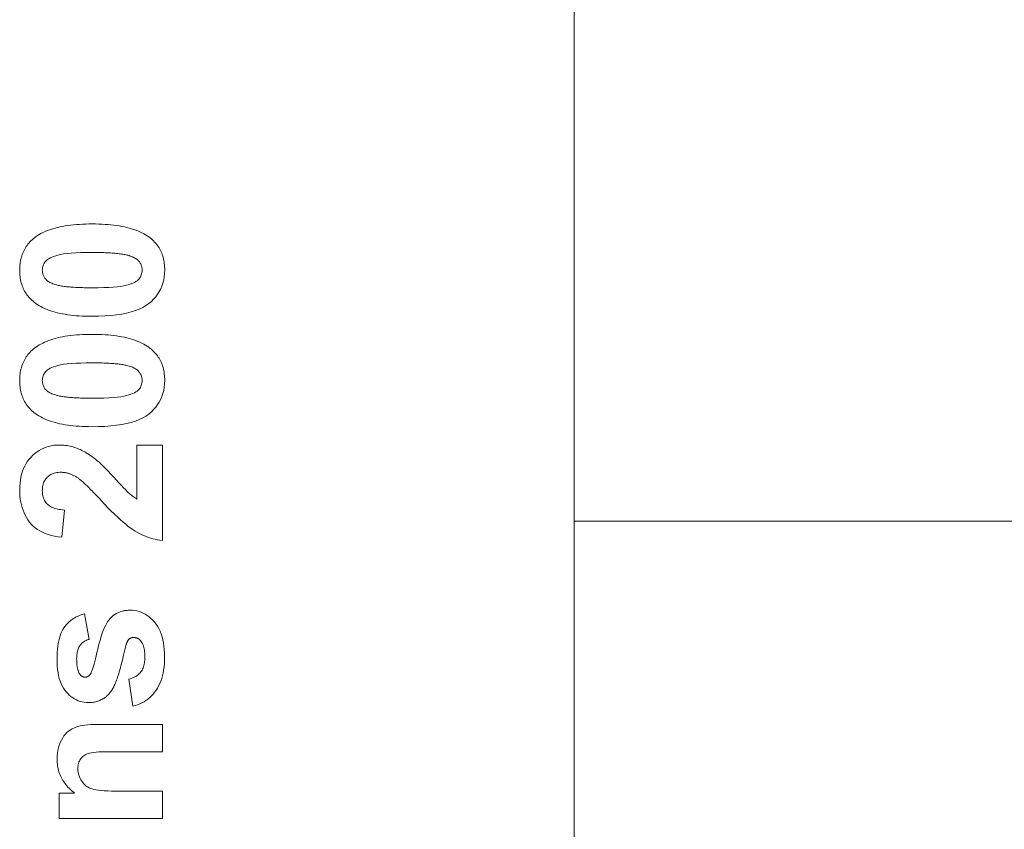
# Model space of a CAD drawing. Units: millimetres. Extents: x -39795 to -22176, y 4679 to 13741.
# Drawn here: x -28653 to -28584, y 7974 to 8032 of the extents above; entities that cross this region are included whole.
import ezdxf

# ---------------------------------------------------------------- set-up
doc = ezdxf.new("R2010")
doc.units = ezdxf.units.MM
doc.layers.add('Sichtbare Kanten(DIN)', color=179, linetype='Continuous', lineweight=18)

msp = doc.modelspace()

# ---------------------------------------------------------------- linework, layer by layer
at = {"layer": 'Sichtbare Kanten(DIN)', "color": 7}
for p, q in [((-28614.084, 7348.717), (-28614.084, 8099.117)), ((-28644.999, 8001.533), (-28643.207, 8001.533)), ((-28644.999, 7997.713), (-28644.999, 8001.533)), ((-28643.207, 8001.533), (-28643.207, 7994.788)), ((-28650.121, 7996.939), (-28650.313, 7995.018)), ((-28539.557, 7996.15), (-28614.084, 7996.15)), ((-28648.72, 7989.612), (-28648.383, 7987.797)), ((-28645.29, 7983.066), (-28645.581, 7984.995)), ((-28647.732, 7981.787), (-28643.207, 7981.787)), ((-28643.207, 7981.787), (-28643.207, 7979.857)), ((-28643.207, 7979.857), (-28646.921, 7979.857)), ((-28650.489, 7976.94), (-28649.417, 7976.94)), ((-28650.489, 7975.149), (-28650.489, 7976.94)), ((-28646.507, 7977.078), (-28643.207, 7977.078)), ((-28643.207, 7977.078), (-28643.207, 7975.149)), ((-28643.207, 7975.149), (-28650.489, 7975.149))]:
    msp.add_line(p, q, dxfattribs=at)
at = {"layer": 'Sichtbare Kanten(DIN)', "color": 7, "flags": 128}
for points in [[(-28652.25, 8016.173), (-28652.144, 8016.253), (-28652.033, 8016.33), (-28651.916, 8016.403), (-28651.794, 8016.472), (-28651.666, 8016.539), (-28651.532, 8016.602), (-28651.393, 8016.661), (-28651.248, 8016.717), (-28651.097, 8016.77), (-28650.941, 8016.819), (-28650.779, 8016.865), (-28650.611, 8016.908), (-28650.438, 8016.947), (-28650.259, 8016.983), (-28650.075, 8017.015), (-28649.885, 8017.044), (-28649.689, 8017.07), (-28649.488, 8017.092), (-28649.281, 8017.11), (-28649.068, 8017.126), (-28648.85, 8017.138), (-28648.626, 8017.146), (-28648.396, 8017.151), (-28648.161, 8017.153)], [(-28648.161, 8017.153), (-28647.927, 8017.151), (-28647.698, 8017.146), (-28647.474, 8017.138), (-28647.256, 8017.126), (-28647.044, 8017.11), (-28646.837, 8017.091), (-28646.636, 8017.069), (-28646.44, 8017.043), (-28646.25, 8017.014), (-28646.065, 8016.981), (-28645.886, 8016.945), (-28645.713, 8016.906), (-28645.545, 8016.863), (-28645.383, 8016.817), (-28645.226, 8016.767), (-28645.075, 8016.714), (-28644.929, 8016.657), (-28644.789, 8016.597), (-28644.654, 8016.534), (-28644.525, 8016.467), (-28644.402, 8016.397), (-28644.284, 8016.323), (-28644.172, 8016.246), (-28644.065, 8016.165)], [(-28653.291, 8013.891), (-28653.289, 8014.012), (-28653.284, 8014.131), (-28653.275, 8014.247), (-28653.262, 8014.361), (-28653.246, 8014.473), (-28653.226, 8014.582), (-28653.203, 8014.69), (-28653.175, 8014.795), (-28653.145, 8014.898), (-28653.11, 8014.998), (-28653.072, 8015.097), (-28653.031, 8015.193), (-28652.986, 8015.287), (-28652.937, 8015.379), (-28652.884, 8015.468), (-28652.828, 8015.555), (-28652.769, 8015.64), (-28652.705, 8015.723), (-28652.639, 8015.804), (-28652.568, 8015.882), (-28652.494, 8015.958), (-28652.416, 8016.032), (-28652.335, 8016.104), (-28652.25, 8016.173)], [(-28644.065, 8016.165), (-28643.981, 8016.097), (-28643.901, 8016.025), (-28643.824, 8015.952), (-28643.751, 8015.877), (-28643.682, 8015.799), (-28643.616, 8015.719), (-28643.554, 8015.637), (-28643.495, 8015.552), (-28643.44, 8015.465), (-28643.388, 8015.376), (-28643.34, 8015.285), (-28643.295, 8015.191), (-28643.254, 8015.095), (-28643.217, 8014.997), (-28643.183, 8014.897), (-28643.153, 8014.794), (-28643.126, 8014.689), (-28643.103, 8014.582), (-28643.083, 8014.472), (-28643.067, 8014.361), (-28643.055, 8014.247), (-28643.046, 8014.131), (-28643.041, 8014.012), (-28643.039, 8013.891)], [(-28651.691, 8013.891), (-28651.687, 8013.978), (-28651.677, 8014.062), (-28651.66, 8014.144), (-28651.635, 8014.222), (-28651.604, 8014.299), (-28651.566, 8014.372), (-28651.521, 8014.443), (-28651.469, 8014.511), (-28651.407, 8014.577), (-28651.331, 8014.64), (-28651.241, 8014.7), (-28651.138, 8014.757), (-28651.021, 8014.812), (-28650.89, 8014.864), (-28650.746, 8014.913), (-28650.588, 8014.959), (-28650.406, 8015.002), (-28650.19, 8015.038), (-28649.938, 8015.069), (-28649.652, 8015.094), (-28649.332, 8015.114), (-28648.976, 8015.128), (-28648.586, 8015.137), (-28648.161, 8015.139)], [(-28648.161, 8015.139), (-28648.016, 8015.139), (-28647.875, 8015.138), (-28647.737, 8015.136), (-28647.603, 8015.134), (-28647.472, 8015.131), (-28647.344, 8015.127), (-28647.221, 8015.122), (-28647.1, 8015.117), (-28646.984, 8015.111), (-28646.871, 8015.105), (-28646.761, 8015.097), (-28646.655, 8015.09), (-28646.552, 8015.081), (-28646.453, 8015.072), (-28646.358, 8015.062), (-28646.266, 8015.051), (-28646.177, 8015.039), (-28646.092, 8015.027), (-28646.011, 8015.014), (-28645.933, 8015.001), (-28645.859, 8014.987), (-28645.788, 8014.972), (-28645.721, 8014.956), (-28645.658, 8014.94)], [(-28645.658, 8014.94), (-28645.564, 8014.914), (-28645.476, 8014.886), (-28645.392, 8014.856), (-28645.314, 8014.825), (-28645.24, 8014.792), (-28645.171, 8014.757), (-28645.107, 8014.721), (-28645.048, 8014.683), (-28644.994, 8014.644), (-28644.945, 8014.603), (-28644.901, 8014.56), (-28644.861, 8014.515), (-28644.826, 8014.469), (-28644.793, 8014.422), (-28644.764, 8014.374), (-28644.738, 8014.325), (-28644.715, 8014.275), (-28644.695, 8014.223), (-28644.678, 8014.171), (-28644.664, 8014.117), (-28644.653, 8014.062), (-28644.645, 8014.006), (-28644.641, 8013.949), (-28644.639, 8013.891)], [(-28652.265, 8011.617), (-28652.349, 8011.686), (-28652.429, 8011.757), (-28652.506, 8011.83), (-28652.579, 8011.906), (-28652.648, 8011.984), (-28652.714, 8012.064), (-28652.776, 8012.146), (-28652.835, 8012.231), (-28652.89, 8012.317), (-28652.942, 8012.407), (-28652.99, 8012.498), (-28653.035, 8012.592), (-28653.076, 8012.687), (-28653.113, 8012.786), (-28653.147, 8012.886), (-28653.177, 8012.989), (-28653.204, 8013.094), (-28653.227, 8013.201), (-28653.247, 8013.31), (-28653.263, 8013.422), (-28653.275, 8013.536), (-28653.284, 8013.652), (-28653.289, 8013.771), (-28653.291, 8013.891)], [(-28650.673, 8012.842), (-28650.766, 8012.869), (-28650.854, 8012.897), (-28650.938, 8012.926), (-28651.016, 8012.958), (-28651.09, 8012.991), (-28651.159, 8013.025), (-28651.223, 8013.061), (-28651.282, 8013.099), (-28651.336, 8013.139), (-28651.385, 8013.18), (-28651.429, 8013.223), (-28651.469, 8013.267), (-28651.504, 8013.313), (-28651.537, 8013.36), (-28651.566, 8013.408), (-28651.592, 8013.457), (-28651.615, 8013.508), (-28651.635, 8013.559), (-28651.652, 8013.612), (-28651.666, 8013.665), (-28651.677, 8013.72), (-28651.685, 8013.776), (-28651.689, 8013.833), (-28651.691, 8013.891)], [(-28643.039, 8013.891), (-28643.047, 8013.65), (-28643.07, 8013.417), (-28643.109, 8013.192), (-28643.164, 8012.975), (-28643.234, 8012.766), (-28643.32, 8012.565), (-28643.422, 8012.372), (-28643.539, 8012.186), (-28643.672, 8012.009), (-28643.821, 8011.84), (-28643.985, 8011.679), (-28644.164, 8011.525), (-28644.364, 8011.382), (-28644.589, 8011.252), (-28644.838, 8011.133), (-28645.111, 8011.028), (-28645.409, 8010.934), (-28645.732, 8010.853), (-28646.079, 8010.785), (-28646.451, 8010.729), (-28646.848, 8010.685), (-28647.269, 8010.654), (-28647.714, 8010.636), (-28648.184, 8010.63)], [(-28644.639, 8013.891), (-28644.643, 8013.805), (-28644.653, 8013.72), (-28644.67, 8013.639), (-28644.694, 8013.56), (-28644.724, 8013.484), (-28644.762, 8013.41), (-28644.806, 8013.339), (-28644.857, 8013.271), (-28644.919, 8013.205), (-28644.994, 8013.143), (-28645.084, 8013.082), (-28645.187, 8013.025), (-28645.304, 8012.97), (-28645.434, 8012.919), (-28645.579, 8012.87), (-28645.738, 8012.823), (-28645.921, 8012.781), (-28646.138, 8012.744), (-28646.389, 8012.713), (-28646.675, 8012.688), (-28646.995, 8012.669), (-28647.349, 8012.654), (-28647.738, 8012.646), (-28648.161, 8012.643)], [(-28648.161, 8012.643), (-28648.307, 8012.644), (-28648.449, 8012.645), (-28648.587, 8012.646), (-28648.722, 8012.649), (-28648.854, 8012.652), (-28648.981, 8012.656), (-28649.106, 8012.66), (-28649.226, 8012.665), (-28649.343, 8012.671), (-28649.457, 8012.678), (-28649.567, 8012.685), (-28649.673, 8012.693), (-28649.776, 8012.702), (-28649.876, 8012.711), (-28649.971, 8012.721), (-28650.063, 8012.732), (-28650.152, 8012.743), (-28650.237, 8012.755), (-28650.319, 8012.768), (-28650.397, 8012.781), (-28650.471, 8012.796), (-28650.542, 8012.811), (-28650.609, 8012.826), (-28650.673, 8012.842)], [(-28648.184, 8010.63), (-28648.418, 8010.631), (-28648.645, 8010.636), (-28648.868, 8010.645), (-28649.084, 8010.657), (-28649.296, 8010.672), (-28649.502, 8010.691), (-28649.702, 8010.714), (-28649.897, 8010.739), (-28650.086, 8010.768), (-28650.27, 8010.801), (-28650.448, 8010.837), (-28650.621, 8010.876), (-28650.788, 8010.919), (-28650.95, 8010.966), (-28651.106, 8011.015), (-28651.257, 8011.069), (-28651.402, 8011.125), (-28651.542, 8011.185), (-28651.676, 8011.249), (-28651.805, 8011.315), (-28651.928, 8011.386), (-28652.046, 8011.459), (-28652.158, 8011.537), (-28652.265, 8011.617)], [(-28652.25, 8008.371), (-28652.144, 8008.451), (-28652.033, 8008.527), (-28651.916, 8008.601), (-28651.794, 8008.67), (-28651.666, 8008.737), (-28651.532, 8008.8), (-28651.393, 8008.859), (-28651.248, 8008.915), (-28651.097, 8008.968), (-28650.941, 8009.017), (-28650.779, 8009.063), (-28650.611, 8009.106), (-28650.438, 8009.145), (-28650.259, 8009.181), (-28650.075, 8009.213), (-28649.885, 8009.242), (-28649.689, 8009.267), (-28649.488, 8009.29), (-28649.281, 8009.308), (-28649.068, 8009.324), (-28648.85, 8009.336), (-28648.626, 8009.344), (-28648.396, 8009.349), (-28648.161, 8009.351)], [(-28648.161, 8009.351), (-28647.927, 8009.349), (-28647.698, 8009.344), (-28647.474, 8009.335), (-28647.256, 8009.323), (-28647.044, 8009.308), (-28646.837, 8009.289), (-28646.636, 8009.267), (-28646.44, 8009.241), (-28646.25, 8009.212), (-28646.065, 8009.179), (-28645.886, 8009.143), (-28645.713, 8009.104), (-28645.545, 8009.061), (-28645.383, 8009.015), (-28645.226, 8008.965), (-28645.075, 8008.912), (-28644.929, 8008.855), (-28644.789, 8008.795), (-28644.654, 8008.732), (-28644.525, 8008.665), (-28644.402, 8008.595), (-28644.284, 8008.521), (-28644.172, 8008.444), (-28644.065, 8008.363)], [(-28653.291, 8006.089), (-28653.289, 8006.21), (-28653.284, 8006.328), (-28653.275, 8006.445), (-28653.262, 8006.559), (-28653.246, 8006.671), (-28653.226, 8006.78), (-28653.203, 8006.888), (-28653.175, 8006.993), (-28653.145, 8007.096), (-28653.11, 8007.196), (-28653.072, 8007.295), (-28653.031, 8007.391), (-28652.986, 8007.485), (-28652.937, 8007.576), (-28652.884, 8007.666), (-28652.828, 8007.753), (-28652.769, 8007.838), (-28652.705, 8007.921), (-28652.639, 8008.002), (-28652.568, 8008.08), (-28652.494, 8008.156), (-28652.416, 8008.23), (-28652.335, 8008.301), (-28652.25, 8008.371)], [(-28644.065, 8008.363), (-28643.981, 8008.294), (-28643.901, 8008.223), (-28643.824, 8008.15), (-28643.751, 8008.075), (-28643.682, 8007.997), (-28643.616, 8007.917), (-28643.554, 8007.834), (-28643.495, 8007.75), (-28643.44, 8007.663), (-28643.388, 8007.574), (-28643.34, 8007.483), (-28643.295, 8007.389), (-28643.254, 8007.293), (-28643.217, 8007.195), (-28643.183, 8007.094), (-28643.153, 8006.992), (-28643.126, 8006.887), (-28643.103, 8006.78), (-28643.083, 8006.67), (-28643.067, 8006.559), (-28643.055, 8006.445), (-28643.046, 8006.328), (-28643.041, 8006.21), (-28643.039, 8006.089)], [(-28651.691, 8006.089), (-28651.687, 8006.176), (-28651.677, 8006.26), (-28651.66, 8006.341), (-28651.635, 8006.42), (-28651.604, 8006.497), (-28651.566, 8006.57), (-28651.521, 8006.641), (-28651.469, 8006.709), (-28651.407, 8006.775), (-28651.331, 8006.838), (-28651.241, 8006.898), (-28651.138, 8006.955), (-28651.021, 8007.01), (-28650.89, 8007.062), (-28650.746, 8007.111), (-28650.588, 8007.157), (-28650.406, 8007.199), (-28650.19, 8007.236), (-28649.938, 8007.267), (-28649.652, 8007.292), (-28649.332, 8007.312), (-28648.976, 8007.326), (-28648.586, 8007.334), (-28648.161, 8007.337)], [(-28648.161, 8007.337), (-28648.016, 8007.337), (-28647.875, 8007.336), (-28647.737, 8007.334), (-28647.603, 8007.332), (-28647.472, 8007.329), (-28647.344, 8007.325), (-28647.221, 8007.32), (-28647.1, 8007.315), (-28646.984, 8007.309), (-28646.871, 8007.303), (-28646.761, 8007.295), (-28646.655, 8007.287), (-28646.552, 8007.279), (-28646.453, 8007.269), (-28646.358, 8007.259), (-28646.266, 8007.249), (-28646.177, 8007.237), (-28646.092, 8007.225), (-28646.011, 8007.212), (-28645.933, 8007.199), (-28645.859, 8007.185), (-28645.788, 8007.17), (-28645.721, 8007.154), (-28645.658, 8007.138)], [(-28645.658, 8007.138), (-28645.564, 8007.112), (-28645.476, 8007.084), (-28645.392, 8007.054), (-28645.314, 8007.023), (-28645.24, 8006.99), (-28645.171, 8006.955), (-28645.107, 8006.919), (-28645.048, 8006.881), (-28644.994, 8006.842), (-28644.945, 8006.8), (-28644.901, 8006.758), (-28644.861, 8006.713), (-28644.826, 8006.667), (-28644.793, 8006.62), (-28644.764, 8006.572), (-28644.738, 8006.523), (-28644.715, 8006.473), (-28644.695, 8006.421), (-28644.678, 8006.369), (-28644.664, 8006.315), (-28644.653, 8006.26), (-28644.645, 8006.204), (-28644.641, 8006.147), (-28644.639, 8006.089)], [(-28652.265, 8003.815), (-28652.349, 8003.884), (-28652.429, 8003.955), (-28652.506, 8004.028), (-28652.579, 8004.104), (-28652.648, 8004.182), (-28652.714, 8004.262), (-28652.776, 8004.344), (-28652.835, 8004.429), (-28652.89, 8004.515), (-28652.942, 8004.604), (-28652.99, 8004.696), (-28653.035, 8004.789), (-28653.076, 8004.885), (-28653.113, 8004.983), (-28653.147, 8005.084), (-28653.177, 8005.186), (-28653.204, 8005.291), (-28653.227, 8005.399), (-28653.247, 8005.508), (-28653.263, 8005.62), (-28653.275, 8005.734), (-28653.284, 8005.85), (-28653.289, 8005.968), (-28653.291, 8006.089)], [(-28650.673, 8005.04), (-28650.766, 8005.067), (-28650.854, 8005.095), (-28650.938, 8005.124), (-28651.016, 8005.155), (-28651.09, 8005.188), (-28651.159, 8005.223), (-28651.223, 8005.259), (-28651.282, 8005.297), (-28651.336, 8005.337), (-28651.385, 8005.378), (-28651.429, 8005.421), (-28651.469, 8005.465), (-28651.504, 8005.511), (-28651.537, 8005.558), (-28651.566, 8005.606), (-28651.592, 8005.655), (-28651.615, 8005.706), (-28651.635, 8005.757), (-28651.652, 8005.81), (-28651.666, 8005.863), (-28651.677, 8005.918), (-28651.685, 8005.974), (-28651.689, 8006.031), (-28651.691, 8006.089)], [(-28643.039, 8006.089), (-28643.047, 8005.848), (-28643.07, 8005.615), (-28643.109, 8005.39), (-28643.164, 8005.173), (-28643.234, 8004.964), (-28643.32, 8004.763), (-28643.422, 8004.569), (-28643.539, 8004.384), (-28643.672, 8004.207), (-28643.821, 8004.038), (-28643.985, 8003.877), (-28644.164, 8003.723), (-28644.364, 8003.58), (-28644.589, 8003.449), (-28644.838, 8003.331), (-28645.111, 8003.226), (-28645.409, 8003.132), (-28645.732, 8003.051), (-28646.079, 8002.983), (-28646.451, 8002.927), (-28646.848, 8002.883), (-28647.269, 8002.852), (-28647.714, 8002.834), (-28648.184, 8002.827)], [(-28644.639, 8006.089), (-28644.643, 8006.002), (-28644.653, 8005.918), (-28644.67, 8005.837), (-28644.694, 8005.758), (-28644.724, 8005.682), (-28644.762, 8005.608), (-28644.806, 8005.537), (-28644.857, 8005.469), (-28644.919, 8005.403), (-28644.994, 8005.34), (-28645.084, 8005.28), (-28645.187, 8005.223), (-28645.304, 8005.168), (-28645.434, 8005.117), (-28645.579, 8005.067), (-28645.738, 8005.021), (-28645.921, 8004.979), (-28646.138, 8004.942), (-28646.389, 8004.911), (-28646.675, 8004.886), (-28646.995, 8004.866), (-28647.349, 8004.852), (-28647.738, 8004.844), (-28648.161, 8004.841)], [(-28648.161, 8004.841), (-28648.307, 8004.841), (-28648.449, 8004.843), (-28648.587, 8004.844), (-28648.722, 8004.847), (-28648.854, 8004.85), (-28648.981, 8004.854), (-28649.106, 8004.858), (-28649.226, 8004.863), (-28649.343, 8004.869), (-28649.457, 8004.876), (-28649.567, 8004.883), (-28649.673, 8004.891), (-28649.776, 8004.9), (-28649.876, 8004.909), (-28649.971, 8004.919), (-28650.063, 8004.93), (-28650.152, 8004.941), (-28650.237, 8004.953), (-28650.319, 8004.966), (-28650.397, 8004.979), (-28650.471, 8004.994), (-28650.542, 8005.008), (-28650.609, 8005.024), (-28650.673, 8005.04)], [(-28648.184, 8002.827), (-28648.418, 8002.829), (-28648.645, 8002.834), (-28648.868, 8002.843), (-28649.084, 8002.855), (-28649.296, 8002.87), (-28649.502, 8002.889), (-28649.702, 8002.911), (-28649.897, 8002.937), (-28650.086, 8002.966), (-28650.27, 8002.999), (-28650.448, 8003.035), (-28650.621, 8003.074), (-28650.788, 8003.117), (-28650.95, 8003.164), (-28651.106, 8003.213), (-28651.257, 8003.266), (-28651.402, 8003.323), (-28651.542, 8003.383), (-28651.676, 8003.446), (-28651.805, 8003.513), (-28651.928, 8003.584), (-28652.046, 8003.657), (-28652.158, 8003.735), (-28652.265, 8003.815)], [(-28653.291, 7998.348), (-28653.286, 7998.591), (-28653.269, 7998.826), (-28653.241, 7999.051), (-28653.202, 7999.268), (-28653.152, 7999.476), (-28653.091, 7999.675), (-28653.019, 7999.865), (-28652.936, 8000.046), (-28652.841, 8000.219), (-28652.736, 8000.383), (-28652.619, 8000.538), (-28652.491, 8000.684), (-28652.355, 8000.819), (-28652.213, 8000.943), (-28652.066, 8001.055), (-28651.914, 8001.156), (-28651.756, 8001.244), (-28651.592, 8001.321), (-28651.423, 8001.386), (-28651.249, 8001.439), (-28651.069, 8001.48), (-28650.884, 8001.51), (-28650.693, 8001.528), (-28650.496, 8001.533)], [(-28650.496, 8001.533), (-28650.385, 8001.532), (-28650.274, 8001.527), (-28650.163, 8001.518), (-28650.054, 8001.507), (-28649.946, 8001.492), (-28649.838, 8001.473), (-28649.731, 8001.451), (-28649.625, 8001.426), (-28649.52, 8001.398), (-28649.416, 8001.366), (-28649.313, 8001.331), (-28649.21, 8001.292), (-28649.108, 8001.25), (-28649.004, 8001.204), (-28648.9, 8001.154), (-28648.795, 8001.1), (-28648.689, 8001.041), (-28648.582, 8000.979), (-28648.475, 8000.913), (-28648.366, 8000.843), (-28648.257, 8000.769), (-28648.147, 8000.691), (-28648.036, 8000.609), (-28647.924, 8000.523)], [(-28647.924, 8000.523), (-28647.807, 8000.426), (-28647.677, 8000.312), (-28647.536, 8000.18), (-28647.382, 8000.031), (-28647.216, 7999.864), (-28647.038, 7999.68), (-28646.848, 7999.478), (-28646.645, 7999.259), (-28646.445, 7999.042), (-28646.263, 7998.845), (-28646.098, 7998.67), (-28645.95, 7998.515), (-28645.82, 7998.381), (-28645.708, 7998.267), (-28645.613, 7998.175), (-28645.535, 7998.103), (-28645.466, 7998.044), (-28645.398, 7997.987), (-28645.33, 7997.933), (-28645.263, 7997.883), (-28645.196, 7997.836), (-28645.13, 7997.792), (-28645.064, 7997.751), (-28644.999, 7997.713)], [(-28650.359, 7999.604), (-28650.464, 7999.602), (-28650.565, 7999.594), (-28650.662, 7999.582), (-28650.754, 7999.566), (-28650.843, 7999.544), (-28650.927, 7999.518), (-28651.007, 7999.487), (-28651.084, 7999.451), (-28651.155, 7999.41), (-28651.223, 7999.365), (-28651.287, 7999.314), (-28651.346, 7999.259), (-28651.401, 7999.2), (-28651.452, 7999.137), (-28651.497, 7999.07), (-28651.538, 7999), (-28651.574, 7998.926), (-28651.605, 7998.848), (-28651.631, 7998.766), (-28651.653, 7998.681), (-28651.669, 7998.592), (-28651.681, 7998.499), (-28651.689, 7998.403), (-28651.691, 7998.302)], [(-28649.18, 7999.206), (-28649.229, 7999.238), (-28649.279, 7999.269), (-28649.329, 7999.299), (-28649.378, 7999.327), (-28649.428, 7999.354), (-28649.477, 7999.38), (-28649.527, 7999.404), (-28649.576, 7999.427), (-28649.625, 7999.448), (-28649.675, 7999.469), (-28649.724, 7999.487), (-28649.773, 7999.504), (-28649.822, 7999.52), (-28649.871, 7999.535), (-28649.92, 7999.548), (-28649.969, 7999.56), (-28650.018, 7999.57), (-28650.067, 7999.579), (-28650.116, 7999.587), (-28650.164, 7999.593), (-28650.213, 7999.598), (-28650.262, 7999.601), (-28650.31, 7999.603), (-28650.359, 7999.604)], [(-28647.533, 7997.613), (-28647.633, 7997.72), (-28647.73, 7997.823), (-28647.824, 7997.923), (-28647.915, 7998.019), (-28648.004, 7998.112), (-28648.09, 7998.201), (-28648.173, 7998.287), (-28648.254, 7998.369), (-28648.332, 7998.447), (-28648.407, 7998.522), (-28648.48, 7998.594), (-28648.55, 7998.662), (-28648.617, 7998.727), (-28648.682, 7998.788), (-28648.743, 7998.845), (-28648.803, 7998.9), (-28648.859, 7998.95), (-28648.913, 7998.997), (-28648.964, 7999.041), (-28649.013, 7999.081), (-28649.058, 7999.117), (-28649.101, 7999.15), (-28649.142, 7999.18), (-28649.18, 7999.206)], [(-28650.313, 7995.018), (-28650.572, 7995.051), (-28650.819, 7995.094), (-28651.053, 7995.148), (-28651.275, 7995.212), (-28651.484, 7995.286), (-28651.68, 7995.37), (-28651.865, 7995.464), (-28652.036, 7995.569), (-28652.196, 7995.684), (-28652.342, 7995.809), (-28652.477, 7995.944), (-28652.598, 7996.09), (-28652.709, 7996.243), (-28652.81, 7996.403), (-28652.901, 7996.57), (-28652.983, 7996.742), (-28653.055, 7996.921), (-28653.118, 7997.106), (-28653.171, 7997.297), (-28653.214, 7997.495), (-28653.248, 7997.699), (-28653.272, 7997.909), (-28653.286, 7998.126), (-28653.291, 7998.348)], [(-28651.691, 7998.302), (-28651.688, 7998.204), (-28651.681, 7998.11), (-28651.668, 7998.019), (-28651.651, 7997.931), (-28651.628, 7997.847), (-28651.6, 7997.765), (-28651.567, 7997.688), (-28651.529, 7997.613), (-28651.486, 7997.542), (-28651.438, 7997.474), (-28651.385, 7997.41), (-28651.327, 7997.349), (-28651.263, 7997.292), (-28651.193, 7997.239), (-28651.115, 7997.19), (-28651.032, 7997.145), (-28650.941, 7997.105), (-28650.844, 7997.069), (-28650.74, 7997.037), (-28650.63, 7997.009), (-28650.513, 7996.985), (-28650.389, 7996.966), (-28650.258, 7996.95), (-28650.121, 7996.939)], [(-28643.207, 7994.788), (-28643.375, 7994.809), (-28643.541, 7994.836), (-28643.706, 7994.869), (-28643.87, 7994.908), (-28644.032, 7994.954), (-28644.192, 7995.005), (-28644.351, 7995.063), (-28644.509, 7995.127), (-28644.665, 7995.196), (-28644.82, 7995.272), (-28644.973, 7995.354), (-28645.125, 7995.443), (-28645.281, 7995.541), (-28645.444, 7995.655), (-28645.616, 7995.784), (-28645.796, 7995.927), (-28645.984, 7996.086), (-28646.181, 7996.259), (-28646.386, 7996.447), (-28646.599, 7996.651), (-28646.82, 7996.869), (-28647.05, 7997.102), (-28647.287, 7997.35), (-28647.533, 7997.613)], [(-28650.65, 7986.396), (-28650.646, 7986.64), (-28650.636, 7986.873), (-28650.619, 7987.095), (-28650.596, 7987.306), (-28650.565, 7987.507), (-28650.528, 7987.697), (-28650.484, 7987.876), (-28650.434, 7988.045), (-28650.376, 7988.203), (-28650.312, 7988.35), (-28650.241, 7988.487), (-28650.163, 7988.613), (-28650.079, 7988.73), (-28649.988, 7988.842), (-28649.891, 7988.947), (-28649.787, 7989.045), (-28649.677, 7989.138), (-28649.56, 7989.224), (-28649.436, 7989.305), (-28649.306, 7989.379), (-28649.169, 7989.446), (-28649.026, 7989.508), (-28648.876, 7989.563), (-28648.72, 7989.612)], [(-28648.314, 7985.317), (-28648.281, 7985.369), (-28648.246, 7985.439), (-28648.209, 7985.526), (-28648.169, 7985.632), (-28648.128, 7985.755), (-28648.084, 7985.896), (-28648.038, 7986.054), (-28647.989, 7986.23), (-28647.939, 7986.424), (-28647.886, 7986.636), (-28647.832, 7986.865), (-28647.775, 7987.112), (-28647.715, 7987.362), (-28647.654, 7987.598), (-28647.59, 7987.822), (-28647.524, 7988.032), (-28647.456, 7988.23), (-28647.385, 7988.415), (-28647.312, 7988.587), (-28647.237, 7988.746), (-28647.159, 7988.892), (-28647.08, 7989.025), (-28646.998, 7989.145), (-28646.913, 7989.252)], [(-28646.913, 7989.252), (-28646.87, 7989.302), (-28646.825, 7989.349), (-28646.779, 7989.394), (-28646.731, 7989.437), (-28646.682, 7989.478), (-28646.631, 7989.517), (-28646.579, 7989.554), (-28646.526, 7989.588), (-28646.471, 7989.621), (-28646.415, 7989.651), (-28646.358, 7989.68), (-28646.299, 7989.706), (-28646.238, 7989.73), (-28646.177, 7989.752), (-28646.113, 7989.772), (-28646.049, 7989.79), (-28645.983, 7989.806), (-28645.915, 7989.819), (-28645.847, 7989.831), (-28645.776, 7989.84), (-28645.705, 7989.848), (-28645.632, 7989.853), (-28645.557, 7989.856), (-28645.481, 7989.857)], [(-28645.481, 7989.857), (-28645.317, 7989.851), (-28645.157, 7989.834), (-28645.001, 7989.805), (-28644.848, 7989.764), (-28644.7, 7989.712), (-28644.555, 7989.648), (-28644.414, 7989.573), (-28644.277, 7989.486), (-28644.143, 7989.388), (-28644.014, 7989.277), (-28643.888, 7989.156), (-28643.766, 7989.022), (-28643.651, 7988.878), (-28643.546, 7988.722), (-28643.451, 7988.555), (-28643.366, 7988.377), (-28643.291, 7988.187), (-28643.227, 7987.987), (-28643.172, 7987.775), (-28643.127, 7987.552), (-28643.092, 7987.318), (-28643.067, 7987.073), (-28643.052, 7986.817), (-28643.047, 7986.549)], [(-28648.383, 7987.797), (-28648.453, 7987.777), (-28648.521, 7987.753), (-28648.585, 7987.727), (-28648.647, 7987.697), (-28648.705, 7987.665), (-28648.761, 7987.63), (-28648.814, 7987.592), (-28648.865, 7987.551), (-28648.912, 7987.507), (-28648.957, 7987.46), (-28648.999, 7987.41), (-28649.038, 7987.357), (-28649.074, 7987.301), (-28649.107, 7987.241), (-28649.137, 7987.177), (-28649.163, 7987.109), (-28649.187, 7987.037), (-28649.207, 7986.962), (-28649.225, 7986.882), (-28649.239, 7986.799), (-28649.25, 7986.712), (-28649.258, 7986.621), (-28649.262, 7986.526), (-28649.264, 7986.427)], [(-28645.589, 7987.79), (-28645.6, 7987.777), (-28645.611, 7987.763), (-28645.623, 7987.748), (-28645.634, 7987.732), (-28645.645, 7987.714), (-28645.656, 7987.695), (-28645.667, 7987.675), (-28645.678, 7987.654), (-28645.689, 7987.631), (-28645.699, 7987.607), (-28645.71, 7987.582), (-28645.721, 7987.556), (-28645.731, 7987.529), (-28645.742, 7987.5), (-28645.752, 7987.47), (-28645.762, 7987.439), (-28645.772, 7987.407), (-28645.782, 7987.373), (-28645.792, 7987.339), (-28645.802, 7987.303), (-28645.812, 7987.266), (-28645.822, 7987.227), (-28645.832, 7987.187), (-28645.841, 7987.147)], [(-28645.229, 7987.928), (-28645.246, 7987.927), (-28645.264, 7987.927), (-28645.281, 7987.925), (-28645.298, 7987.924), (-28645.315, 7987.922), (-28645.332, 7987.919), (-28645.348, 7987.916), (-28645.364, 7987.912), (-28645.38, 7987.908), (-28645.395, 7987.904), (-28645.411, 7987.899), (-28645.426, 7987.893), (-28645.441, 7987.887), (-28645.455, 7987.881), (-28645.47, 7987.874), (-28645.484, 7987.866), (-28645.498, 7987.858), (-28645.512, 7987.85), (-28645.525, 7987.841), (-28645.538, 7987.832), (-28645.551, 7987.822), (-28645.564, 7987.812), (-28645.576, 7987.801), (-28645.589, 7987.79)], [(-28644.716, 7987.675), (-28644.732, 7987.696), (-28644.749, 7987.715), (-28644.766, 7987.734), (-28644.783, 7987.752), (-28644.801, 7987.769), (-28644.82, 7987.785), (-28644.838, 7987.801), (-28644.858, 7987.815), (-28644.878, 7987.829), (-28644.898, 7987.842), (-28644.919, 7987.853), (-28644.94, 7987.864), (-28644.961, 7987.875), (-28644.983, 7987.884), (-28645.006, 7987.892), (-28645.029, 7987.9), (-28645.052, 7987.906), (-28645.076, 7987.912), (-28645.1, 7987.917), (-28645.125, 7987.921), (-28645.15, 7987.924), (-28645.176, 7987.926), (-28645.202, 7987.927), (-28645.229, 7987.928)], [(-28645.841, 7987.147), (-28645.884, 7986.956), (-28645.926, 7986.771), (-28645.968, 7986.591), (-28646.01, 7986.418), (-28646.051, 7986.251), (-28646.092, 7986.089), (-28646.133, 7985.934), (-28646.174, 7985.785), (-28646.214, 7985.641), (-28646.254, 7985.503), (-28646.294, 7985.372), (-28646.333, 7985.246), (-28646.372, 7985.126), (-28646.411, 7985.012), (-28646.45, 7984.904), (-28646.488, 7984.802), (-28646.526, 7984.706), (-28646.563, 7984.616), (-28646.601, 7984.531), (-28646.638, 7984.453), (-28646.675, 7984.381), (-28646.711, 7984.314), (-28646.747, 7984.253), (-28646.783, 7984.199)], [(-28644.44, 7986.549), (-28644.441, 7986.611), (-28644.442, 7986.672), (-28644.444, 7986.731), (-28644.448, 7986.789), (-28644.452, 7986.846), (-28644.457, 7986.901), (-28644.464, 7986.955), (-28644.471, 7987.008), (-28644.479, 7987.059), (-28644.488, 7987.11), (-28644.498, 7987.158), (-28644.509, 7987.206), (-28644.521, 7987.252), (-28644.534, 7987.297), (-28644.548, 7987.341), (-28644.563, 7987.383), (-28644.578, 7987.424), (-28644.595, 7987.464), (-28644.613, 7987.502), (-28644.632, 7987.539), (-28644.651, 7987.575), (-28644.672, 7987.61), (-28644.693, 7987.643), (-28644.716, 7987.675)], [(-28648.414, 7983.334), (-28648.57, 7983.339), (-28648.722, 7983.354), (-28648.869, 7983.38), (-28649.013, 7983.417), (-28649.152, 7983.463), (-28649.287, 7983.52), (-28649.417, 7983.588), (-28649.544, 7983.665), (-28649.666, 7983.754), (-28649.784, 7983.852), (-28649.897, 7983.961), (-28650.006, 7984.08), (-28650.109, 7984.21), (-28650.203, 7984.352), (-28650.288, 7984.505), (-28650.364, 7984.669), (-28650.431, 7984.845), (-28650.489, 7985.032), (-28650.538, 7985.231), (-28650.578, 7985.441), (-28650.609, 7985.663), (-28650.632, 7985.896), (-28650.645, 7986.14), (-28650.65, 7986.396)], [(-28649.264, 7986.427), (-28649.263, 7986.364), (-28649.262, 7986.304), (-28649.26, 7986.244), (-28649.258, 7986.186), (-28649.254, 7986.13), (-28649.25, 7986.075), (-28649.246, 7986.022), (-28649.24, 7985.97), (-28649.234, 7985.92), (-28649.227, 7985.871), (-28649.219, 7985.824), (-28649.21, 7985.778), (-28649.201, 7985.734), (-28649.191, 7985.691), (-28649.18, 7985.65), (-28649.168, 7985.61), (-28649.156, 7985.572), (-28649.143, 7985.535), (-28649.129, 7985.5), (-28649.115, 7985.467), (-28649.1, 7985.435), (-28649.084, 7985.404), (-28649.067, 7985.375), (-28649.049, 7985.347)], [(-28645.581, 7984.995), (-28645.49, 7985.017), (-28645.402, 7985.043), (-28645.318, 7985.072), (-28645.238, 7985.105), (-28645.162, 7985.142), (-28645.089, 7985.182), (-28645.02, 7985.225), (-28644.955, 7985.272), (-28644.893, 7985.323), (-28644.835, 7985.377), (-28644.781, 7985.435), (-28644.731, 7985.497), (-28644.685, 7985.562), (-28644.642, 7985.631), (-28644.604, 7985.705), (-28644.569, 7985.782), (-28644.539, 7985.864), (-28644.513, 7985.949), (-28644.491, 7986.039), (-28644.472, 7986.133), (-28644.458, 7986.231), (-28644.448, 7986.333), (-28644.442, 7986.439), (-28644.44, 7986.549)], [(-28643.047, 7986.549), (-28643.051, 7986.306), (-28643.063, 7986.071), (-28643.084, 7985.845), (-28643.114, 7985.628), (-28643.152, 7985.419), (-28643.198, 7985.219), (-28643.252, 7985.027), (-28643.315, 7984.845), (-28643.387, 7984.67), (-28643.467, 7984.504), (-28643.555, 7984.347), (-28643.651, 7984.199), (-28643.755, 7984.059), (-28643.865, 7983.927), (-28643.981, 7983.804), (-28644.102, 7983.688), (-28644.23, 7983.581), (-28644.364, 7983.483), (-28644.503, 7983.393), (-28644.649, 7983.311), (-28644.8, 7983.237), (-28644.957, 7983.172), (-28645.121, 7983.114), (-28645.29, 7983.066)], [(-28649.049, 7985.347), (-28649.037, 7985.329), (-28649.024, 7985.312), (-28649.011, 7985.295), (-28648.998, 7985.279), (-28648.984, 7985.264), (-28648.97, 7985.25), (-28648.956, 7985.237), (-28648.941, 7985.224), (-28648.926, 7985.212), (-28648.911, 7985.201), (-28648.895, 7985.19), (-28648.879, 7985.181), (-28648.863, 7985.172), (-28648.846, 7985.164), (-28648.829, 7985.156), (-28648.811, 7985.15), (-28648.793, 7985.144), (-28648.775, 7985.139), (-28648.757, 7985.135), (-28648.738, 7985.131), (-28648.719, 7985.129), (-28648.699, 7985.127), (-28648.679, 7985.126), (-28648.659, 7985.125)], [(-28648.659, 7985.125), (-28648.642, 7985.126), (-28648.626, 7985.127), (-28648.61, 7985.128), (-28648.594, 7985.131), (-28648.578, 7985.134), (-28648.563, 7985.137), (-28648.547, 7985.142), (-28648.532, 7985.146), (-28648.517, 7985.152), (-28648.502, 7985.158), (-28648.488, 7985.165), (-28648.473, 7985.173), (-28648.459, 7985.181), (-28648.445, 7985.19), (-28648.431, 7985.2), (-28648.417, 7985.21), (-28648.404, 7985.221), (-28648.39, 7985.233), (-28648.377, 7985.245), (-28648.364, 7985.258), (-28648.352, 7985.272), (-28648.339, 7985.286), (-28648.327, 7985.301), (-28648.314, 7985.317)], [(-28646.783, 7984.199), (-28646.833, 7984.128), (-28646.884, 7984.061), (-28646.937, 7983.996), (-28646.992, 7983.934), (-28647.048, 7983.876), (-28647.106, 7983.82), (-28647.165, 7983.768), (-28647.226, 7983.718), (-28647.289, 7983.672), (-28647.353, 7983.628), (-28647.418, 7983.587), (-28647.486, 7983.55), (-28647.554, 7983.515), (-28647.625, 7983.484), (-28647.696, 7983.455), (-28647.77, 7983.43), (-28647.845, 7983.407), (-28647.922, 7983.388), (-28648, 7983.371), (-28648.079, 7983.358), (-28648.161, 7983.347), (-28648.243, 7983.34), (-28648.328, 7983.335), (-28648.414, 7983.334)], [(-28650.65, 7979.337), (-28650.643, 7979.548), (-28650.624, 7979.753), (-28650.592, 7979.951), (-28650.548, 7980.143), (-28650.49, 7980.329), (-28650.42, 7980.508), (-28650.34, 7980.677), (-28650.253, 7980.832), (-28650.159, 7980.972), (-28650.058, 7981.097), (-28649.949, 7981.208), (-28649.834, 7981.305), (-28649.713, 7981.389), (-28649.586, 7981.465), (-28649.454, 7981.532), (-28649.317, 7981.59), (-28649.174, 7981.64), (-28649.026, 7981.68), (-28648.865, 7981.713), (-28648.682, 7981.739), (-28648.477, 7981.76), (-28648.251, 7981.775), (-28648.002, 7981.784), (-28647.732, 7981.787)], [(-28646.921, 7979.857), (-28647.203, 7979.856), (-28647.459, 7979.85), (-28647.688, 7979.84), (-28647.892, 7979.827), (-28648.07, 7979.81), (-28648.222, 7979.789), (-28648.348, 7979.764), (-28648.448, 7979.735), (-28648.533, 7979.702), (-28648.613, 7979.664), (-28648.688, 7979.621), (-28648.758, 7979.573), (-28648.822, 7979.52), (-28648.883, 7979.463), (-28648.938, 7979.4), (-28648.988, 7979.333), (-28649.033, 7979.261), (-28649.072, 7979.186), (-28649.105, 7979.108), (-28649.132, 7979.026), (-28649.153, 7978.94), (-28649.168, 7978.851), (-28649.177, 7978.759), (-28649.18, 7978.663)], [(-28649.417, 7976.94), (-28649.518, 7977.02), (-28649.614, 7977.102), (-28649.706, 7977.185), (-28649.794, 7977.271), (-28649.877, 7977.358), (-28649.956, 7977.446), (-28650.031, 7977.536), (-28650.102, 7977.629), (-28650.168, 7977.722), (-28650.23, 7977.818), (-28650.288, 7977.915), (-28650.341, 7978.014), (-28650.391, 7978.115), (-28650.436, 7978.217), (-28650.476, 7978.322), (-28650.513, 7978.427), (-28650.545, 7978.535), (-28650.573, 7978.644), (-28650.596, 7978.755), (-28650.615, 7978.868), (-28650.63, 7978.983), (-28650.641, 7979.099), (-28650.648, 7979.217), (-28650.65, 7979.337)], [(-28649.18, 7978.663), (-28649.175, 7978.54), (-28649.162, 7978.42), (-28649.141, 7978.304), (-28649.111, 7978.19), (-28649.072, 7978.08), (-28649.025, 7977.972), (-28648.969, 7977.868), (-28648.904, 7977.767), (-28648.832, 7977.672), (-28648.755, 7977.584), (-28648.672, 7977.504), (-28648.584, 7977.432), (-28648.491, 7977.368), (-28648.391, 7977.312), (-28648.287, 7977.264), (-28648.177, 7977.224), (-28648.052, 7977.19), (-28647.903, 7977.16), (-28647.73, 7977.135), (-28647.533, 7977.114), (-28647.313, 7977.099), (-28647.068, 7977.087), (-28646.8, 7977.08), (-28646.507, 7977.078)]]:
    msp.add_lwpolyline(points, dxfattribs=at)

doc.saveas('drawing.dxf')
